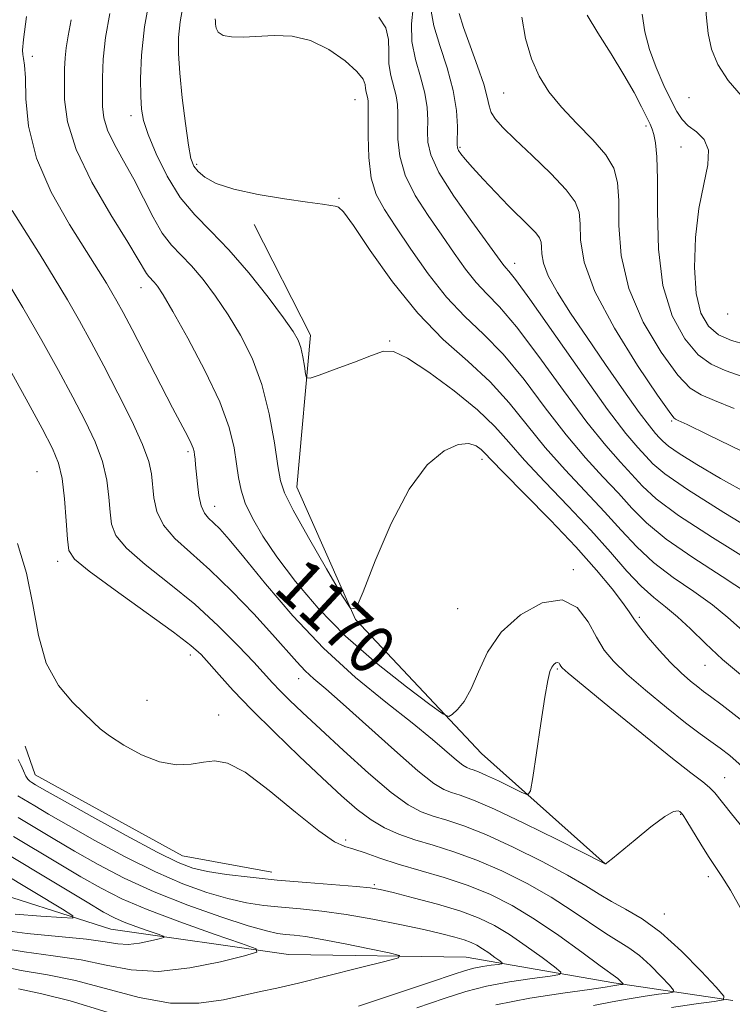
# Model space of a CAD drawing. Extents: x 2112300 to 2115200, y 314800 to 317700.
# Drawn here: x 2114116 to 2114233, y 315091 to 315253 of the extents above; entities that cross this region are included whole.
import ezdxf

# ---------------------------------------------------------------- set-up
doc = ezdxf.new("R2010")
doc.units = 0
doc.header["$MEASUREMENT"] = 0
for name, color, linetype, lineweight in [('DTM HARD BREAKLINE', 7, 'Continuous', 0), ('DTM SPOT ELEVATION', 2, 'Continuous', 13), ('INDEX CONTOUR', 41, 'Continuous', 13), ('INDEX CONTOUR LABEL', 244, 'Continuous', 0), ('INTERMEDIATE CONTOUR', 44, 'Continuous', 0)]:
    doc.layers.add(name, color=color, linetype=linetype, lineweight=lineweight)
doc.styles.add('Style-ITALICS', font='ITALICS.shx')

msp = doc.modelspace()

# ---------------------------------------------------------------- linework, layer by layer
at = {"layer": 'DTM HARD BREAKLINE'}
for points in [[(2114233.36, 315091.62, 1164.19), (2114213.81, 315094.55, 1159.62), (2114189.61, 315098.74, 1154.78), (2114160.48, 315099.19, 1152.52), (2114131.33, 315103.35, 1148.87), (2114108.35, 315110.65, 1145.16), (2114087.85, 315118.58, 1139.92), (2114065.44, 315134.56, 1133.95), (2114045.51, 315150.56, 1125.99), (2114039.89, 315156.72, 1113.98), (2114022.5, 315162.81, 1105.36), (2114005.11, 315169.53, 1097.47), (2113989.57, 315176.25, 1086.92), (2113969.67, 315187.91, 1077.97), (2113945.41, 315202.01, 1073.06), (2113915.59, 315214.23, 1063.31), (2113891.33, 315228.34, 1059), (2113867.1, 315239.35, 1056.02), (2113852.19, 315244.84, 1051.31), (2113838.55, 315245.37, 1048.79), (2113806.31, 315247.66, 1045.2), (2113775.95, 315245.62, 1041.75), (2113744.96, 315245.43, 1038.31), (2113732.54, 315249.07, 1034.46)], [(2114212.4, 315114.09, 1166.01), (2114192.13, 315132.16, 1169.29), (2114171.44, 315154.17, 1171.98), (2114161.82, 315175.86, 1172.77), (2114164.04, 315200.78, 1174.51), (2114154.84, 315218.92, 1175.61)], [(2114157.71, 315112.67, 1158.61), (2114143.07, 315115.35, 1159), (2114118.87, 315128.65, 1158.88), (2114117.26, 315133.38, 1159)]]:
    msp.add_polyline3d(points, dxfattribs=at)
at = {"layer": 'DTM SPOT ELEVATION'}
for p in [(2114118.45, 315246.51, 1168.3), (2114195.78, 315240.53, 1187), (2114226.18, 315239.72, 1193.2), (2114171.36, 315239.4, 1177.1), (2114134.62, 315236.81, 1173.5), (2114219.09, 315235.12, 1189.7), (2114188.58, 315231.59, 1184.2), (2114224.86, 315231.66, 1191.1), (2114145.38, 315228.79, 1176.3), (2114168.72, 315223.22, 1176.1), (2114197.55, 315212.58, 1182.6), (2114136.25, 315208.57, 1169.3), (2114232.51, 315204.25, 1193.9), (2114177.03, 315199.84, 1174.1), (2114223.33, 315186.7, 1185.8), (2114143.97, 315181.67, 1167.7), (2114192.21, 315180.39, 1171.5), (2114119.17, 315178.4, 1160.8), (2114148.37, 315172.7, 1168.7), (2114122.59, 315163.71, 1161.5), (2114207.19, 315162.34, 1170.3), (2114188.22, 315155.92, 1171.1), (2114218.02, 315154.48, 1172.3), (2114144.35, 315148.34, 1161.5), (2114204.54, 315146.04, 1167.8), (2114228.79, 315146.61, 1173.2), (2114162.12, 315144.46, 1165.3), (2114137.23, 315140.88, 1160.8), (2114149, 315138.49, 1160.5), (2114232, 315128.2, 1168.8), (2114224.79, 315122.16, 1165.9), (2114169.84, 315117.97, 1160.3), (2114229.33, 315111.95, 1165.5), (2114174.53, 315110.63, 1158.2), (2114222.14, 315105.81, 1164.7)]:
    msp.add_point(p, dxfattribs=at)
at = {"layer": 'INDEX CONTOUR', "flags": 128}
for points, elevation in [([(2114124.811, 315252.536), (2114124.296, 315249.865), (2114123.962, 315247.939), (2114123.79, 315246.255), (2114123.721, 315244.47), (2114123.688, 315242.284), (2114123.715, 315239.429), (2114124.193, 315235.78), (2114125.605, 315231.244), (2114128.206, 315225.902), (2114131.332, 315220.528), (2114134.093, 315216.068), (2114135.814, 315213.22), (2114137.157, 315210.894), (2114137.548, 315210.382), (2114138.399, 315209.498), (2114138.951, 315208.815), (2114139.879, 315207.397), (2114141.499, 315204.656), (2114143.963, 315200.271), (2114146.75, 315194.993), (2114149.174, 315189.842), (2114150.717, 315185.627), (2114151.534, 315182.314), (2114151.948, 315179.662), (2114152.258, 315177.427), (2114152.672, 315175.358), (2114153.374, 315173.205), (2114154.531, 315170.74), (2114156.236, 315167.84), (2114158.566, 315164.404), (2114161.589, 315160.39), (2114165.332, 315155.981), (2114169.815, 315151.415), (2114174.901, 315146.97), (2114179.826, 315143.073), (2114183.67, 315140.19), (2114185.806, 315138.649), (2114186.751, 315138.224), (2114187.324, 315138.554), (2114188.167, 315139.36), (2114189.269, 315140.709), (2114190.452, 315142.754), (2114191.638, 315145.552), (2114193.135, 315148.791), (2114195.351, 315152.062), (2114198.51, 315154.934), (2114202.088, 315156.89), (2114205.38, 315157.388), (2114207.843, 315156.129), (2114209.608, 315153.773), (2114210.969, 315151.22), (2114212.236, 315149.14), (2114213.778, 315147.289), (2114215.974, 315145.191), (2114219.034, 315142.539), (2114222.467, 315139.693), (2114225.614, 315137.176), (2114227.983, 315135.376), (2114229.749, 315134.105), (2114231.259, 315133.035), (2114232.858, 315131.819), (2114234.897, 315130.016)], 1170), ([(2114175.301, 315252.961), (2114176.415, 315251.216), (2114176.854, 315249.303), (2114176.902, 315247.29), (2114176.939, 315245.285), (2114177.246, 315243.381), (2114178.139, 315240.041), (2114178.363, 315238.616), (2114178.42, 315237.127), (2114178.395, 315235.304), (2114178.405, 315232.946), (2114178.707, 315230.131), (2114179.59, 315227.008), (2114181.234, 315223.721), (2114183.365, 315220.41), (2114185.605, 315217.213), (2114187.646, 315214.258), (2114189.495, 315211.637), (2114191.235, 315209.435), (2114192.995, 315207.585), (2114195.086, 315205.43), (2114197.863, 315202.164), (2114201.516, 315197.31), (2114205.576, 315191.709), (2114209.404, 315186.531), (2114212.498, 315182.675), (2114214.909, 315179.949), (2114218.53, 315176.038), (2114220.792, 315173.958), (2114224.47, 315171.214), (2114230.016, 315167.589), (2114236.238, 315163.714)], 1180), ([(2114209.453, 315253.286), (2114211.233, 315250.363), (2114213.401, 315246.921), (2114215.503, 315243.504), (2114217.173, 315240.565), (2114218.392, 315238.224), (2114219.772, 315235.407), (2114220.118, 315234.594), (2114220.388, 315233.703), (2114220.666, 315232.345), (2114220.902, 315230.062), (2114221.012, 315226.378), (2114220.992, 315221.068), (2114221.148, 315214.906), (2114221.865, 315208.915), (2114223.399, 315203.945), (2114225.477, 315200.16), (2114227.696, 315197.549), (2114229.797, 315196.003), (2114232.103, 315195.005), (2114235.083, 315193.934)], 1190), ([(2114116.008, 315166.623), (2114117.487, 315161.756), (2114118.51, 315156.58), (2114119.421, 315151.508), (2114120.721, 315146.975), (2114122.725, 315143.329), (2114125.034, 315140.562), (2114128.437, 315137.238), (2114129.569, 315136.188), (2114131.083, 315135.037), (2114133.422, 315133.525), (2114136.316, 315131.959), (2114139.318, 315130.782), (2114142.056, 315130.316), (2114144.461, 315130.392), (2114146.537, 315130.717), (2114148.381, 315130.957), (2114150.457, 315130.597), (2114153.321, 315129.074), (2114157.279, 315126.106), (2114161.631, 315122.527), (2114165.427, 315119.45), (2114167.982, 315117.695), (2114169.685, 315116.914), (2114171.187, 315116.473), (2114173.041, 315115.853), (2114175.428, 315115.012), (2114178.429, 315114.03), (2114186.008, 315111.805), (2114189.943, 315110.509), (2114193.599, 315109.026), (2114197.143, 315107.234), (2114200.843, 315104.996), (2114204.821, 315102.288), (2114208.609, 315099.553), (2114211.59, 315097.352), (2114214.482, 315095.265), (2114214.776, 315094.999), (2114215.379, 315094.359), (2114215.371, 315094.306), (2114215.24, 315094.282), (2114214.633, 315094.2), (2114213.662, 315094.032), (2114212.417, 315093.839), (2114209.823, 315093.472), (2114205.483, 315092.87), (2114200.066, 315092.028), (2114194.502, 315090.953)], 1160), ([(2114108.348, 315119.203), (2114127.399, 315107.752), (2114130.112, 315106.151), (2114131.888, 315105.197), (2114133.473, 315104.504), (2114135.411, 315103.775), (2114137.433, 315103.06), (2114139.069, 315102.5), (2114139.932, 315102.181), (2114139.976, 315101.993), (2114139.238, 315101.774), (2114137.81, 315101.42), (2114135.992, 315101.053), (2114134.139, 315100.85), (2114132.437, 315100.94), (2114130.384, 315101.256), (2114127.308, 315101.681), (2114117.587, 315102.643), (2114112.603, 315103.303)], 1150)]:
    msp.add_lwpolyline(points, dxfattribs=dict(at, elevation=elevation))
at = {"layer": 'INTERMEDIATE CONTOUR', "flags": 128}
for points, elevation in [([(2114234.807, 315288.39), (2114233.002, 315283.485), (2114231.692, 315279.026), (2114231.18, 315275.218), (2114231.118, 315271.933), (2114231.003, 315268.961), (2114230.464, 315266.123), (2114229.7, 315263.366), (2114229.053, 315260.669), (2114228.782, 315258.015), (2114228.821, 315255.399), (2114229.025, 315252.818), (2114229.311, 315250.27), (2114229.851, 315247.727), (2114230.885, 315245.161), (2114232.568, 315242.576), (2114234.729, 315240.112)], 1194), ([(2114137.77, 315256.544), (2114136.832, 315251.35), (2114136.326, 315246.731), (2114136.17, 315242.902), (2114136.205, 315239.952), (2114136.333, 315237.831), (2114136.684, 315235.977), (2114137.45, 315233.695), (2114138.769, 315230.514), (2114140.56, 315226.858), (2114142.693, 315223.374), (2114145.067, 315220.5), (2114147.709, 315217.842), (2114150.681, 315214.801), (2114153.949, 315211.006), (2114157.107, 315207.019), (2114159.652, 315203.633), (2114161.229, 315201.408), (2114162.051, 315199.976), (2114162.476, 315198.736), (2114162.798, 315197.246), (2114163.062, 315195.701), (2114163.247, 315194.455), (2114163.424, 315193.794), (2114164.001, 315193.737), (2114165.472, 315194.236), (2114168.106, 315195.2), (2114171.266, 315196.372), (2114174.091, 315197.453), (2114176.017, 315198.138), (2114177.665, 315198.101), (2114179.959, 315197.008), (2114183.504, 315194.69), (2114187.662, 315191.642), (2114191.486, 315188.524), (2114194.311, 315185.809), (2114196.619, 315183.22), (2114199.176, 315180.295), (2114202.531, 315176.715), (2114206.35, 315172.74), (2114210.085, 315168.775), (2114213.294, 315165.172), (2114215.992, 315162.082), (2114218.308, 315159.604), (2114220.372, 315157.753), (2114222.323, 315156.218), (2114224.3, 315154.6), (2114226.439, 315152.589), (2114228.858, 315150.212), (2114231.671, 315147.584), (2114234.92, 315144.825)], 1174), ([(2114143.182, 315254.992), (2114142.659, 315252.183), (2114142.399, 315249.625), (2114142.39, 315246.974), (2114142.611, 315243.754), (2114143.025, 315239.717), (2114143.538, 315235.502), (2114144.032, 315231.973), (2114144.446, 315229.752), (2114144.912, 315228.501), (2114145.613, 315227.64), (2114146.748, 315226.706), (2114148.603, 315225.691), (2114151.475, 315224.71), (2114155.459, 315223.853), (2114159.812, 315223.149), (2114163.578, 315222.613), (2114166.038, 315222.249), (2114167.404, 315222.035), (2114168.121, 315221.938), (2114168.645, 315221.807), (2114169.469, 315221.007), (2114171.097, 315218.783), (2114173.879, 315214.691), (2114177.543, 315209.521), (2114181.663, 315204.374), (2114185.852, 315200.093), (2114189.871, 315196.495), (2114193.52, 315193.137), (2114196.686, 315189.662), (2114202.585, 315182.374), (2114205.854, 315178.702), (2114212.33, 315171.813), (2114215.039, 315168.794), (2114217.591, 315166.041), (2114220.362, 315163.474), (2114223.587, 315161.032), (2114226.961, 315158.716), (2114230.043, 315156.544), (2114232.567, 315154.486), (2114234.967, 315152.316)], 1176), ([(2114180.888, 315254.458), (2114180.63, 315251.846), (2114180.717, 315248.965), (2114181.284, 315246.015), (2114182.094, 315243.142), (2114182.814, 315240.483), (2114183.193, 315238.139), (2114183.295, 315236.075), (2114183.268, 315234.219), (2114183.305, 315232.439), (2114183.787, 315230.343), (2114185.146, 315227.473), (2114187.603, 315223.605), (2114190.542, 315219.43), (2114195.63, 315212.445), (2114196.093, 315211.854), (2114196.588, 315211.298), (2114197.696, 315209.894), (2114200.035, 315206.677), (2114208.563, 315194.537), (2114212.813, 315188.61), (2114215.821, 315184.662), (2114217.761, 315182.352), (2114219.065, 315180.928), (2114220.253, 315179.674), (2114222.21, 315178.025), (2114225.909, 315175.453), (2114231.86, 315171.691), (2114238.714, 315167.516)], 1182), ([(2114117.455, 315253.075), (2114116.984, 315249.262), (2114116.818, 315247.525), (2114116.853, 315246.819), (2114116.996, 315246.196), (2114117.164, 315245.078), (2114117.283, 315242.982), (2114117.369, 315239.569), (2114117.818, 315235.06), (2114119.113, 315229.821), (2114121.531, 315224.258), (2114124.514, 315218.949), (2114127.294, 315214.513), (2114129.279, 315211.388), (2114130.584, 315209.297), (2114131.497, 315207.777), (2114132.308, 315206.356), (2114133.31, 315204.508), (2114134.787, 315201.691), (2114141.43, 315188.887), (2114143.93, 315184.142), (2114144.494, 315183.015), (2114144.805, 315182.258), (2114144.96, 315181.683), (2114145.041, 315181.133), (2114145.121, 315180.457), (2114145.218, 315179.517), (2114145.506, 315176.392), (2114145.75, 315174.46), (2114146.121, 315172.769), (2114146.652, 315171.595), (2114147.338, 315170.769), (2114148.164, 315170.006), (2114149.178, 315168.994), (2114150.7, 315167.279), (2114153.112, 315164.377), (2114156.674, 315160.014), (2114161.153, 315154.768), (2114166.196, 315149.427), (2114171.43, 315144.649), (2114176.43, 315140.566), (2114180.755, 315137.176), (2114184.067, 315134.475), (2114188.039, 315131.048), (2114189.055, 315130.242), (2114189.699, 315129.846), (2114190.195, 315129.656), (2114190.763, 315129.477), (2114191.617, 315129.163), (2114192.968, 315128.577), (2114194.902, 315127.655), (2114197.005, 315126.613), (2114198.736, 315125.742), (2114199.714, 315125.375), (2114200.188, 315126.022), (2114200.564, 315128.24), (2114201.15, 315132.269), (2114201.864, 315137.098), (2114202.525, 315141.4), (2114203, 315144.164), (2114203.338, 315145.629), (2114203.638, 315146.346), (2114203.972, 315146.777), (2114204.315, 315147.017), (2114204.616, 315147.072), (2114204.84, 315146.957), (2114205.001, 315146.744), (2114205.124, 315146.511), (2114205.359, 315146.224), (2114206.337, 315145.367), (2114208.805, 315143.309), (2114213.169, 315139.711), (2114218.42, 315135.416), (2114223.202, 315131.562), (2114226.469, 315129.011), (2114228.418, 315127.527), (2114229.556, 315126.598), (2114230.389, 315125.722), (2114233.123, 315122.28), (2114238.955, 315115.17)], 1168), ([(2114131.14, 315253.573), (2114130.447, 315249.62), (2114130.075, 315246.069), (2114129.945, 315242.988), (2114129.926, 315240.408), (2114129.944, 315238.304), (2114130.151, 315236.415), (2114130.757, 315234.424), (2114131.896, 315232.078), (2114133.411, 315229.377), (2114135.071, 315226.387), (2114138.237, 315220.153), (2114139.749, 315217.533), (2114141.255, 315215.559), (2114142.825, 315213.914), (2114144.541, 315212.149), (2114146.45, 315209.911), (2114148.493, 315207.208), (2114150.576, 315204.145), (2114152.604, 315200.781), (2114154.469, 315197.015), (2114156.055, 315192.704), (2114157.277, 315187.862), (2114158.152, 315183.135), (2114158.726, 315179.328), (2114159.123, 315176.897), (2114159.786, 315174.91), (2114161.235, 315172.085), (2114163.756, 315167.6), (2114166.707, 315162.464), (2114169.21, 315158.143), (2114170.664, 315155.881), (2114171.57, 315156.026), (2114172.705, 315158.7), (2114174.66, 315163.748), (2114177.285, 315169.885), (2114180.245, 315175.546), (2114183.224, 315179.493), (2114185.985, 315181.79), (2114188.309, 315182.828), (2114190.039, 315182.988), (2114191.247, 315182.608), (2114192.065, 315182.017), (2114192.71, 315181.394), (2114193.733, 315180.317), (2114195.767, 315178.216), (2114199.2, 315174.74), (2114203.425, 315170.431), (2114207.589, 315166.053), (2114210.991, 315162.251), (2114213.535, 315159.191), (2114215.276, 315156.928), (2114216.34, 315155.419), (2114217.112, 315154.264), (2114218.047, 315152.969), (2114219.479, 315151.18), (2114221.266, 315149.101), (2114223.143, 315147.074), (2114224.882, 315145.379), (2114226.388, 315144.053), (2114227.599, 315143.073), (2114228.557, 315142.344), (2114229.703, 315141.492), (2114231.584, 315140.073), (2114234.556, 315137.776)], 1172), ([(2114148.452, 315252.678), (2114148.454, 315252.307), (2114148.492, 315251.818), (2114148.598, 315251.17), (2114148.942, 315250.494), (2114149.725, 315249.962), (2114151.1, 315249.704), (2114153.019, 315249.676), (2114158.095, 315249.929), (2114161.038, 315249.807), (2114164.091, 315249.11), (2114167.101, 315247.656), (2114169.752, 315245.803), (2114171.695, 315244.046), (2114172.699, 315242.763), (2114173.034, 315241.885), (2114173.091, 315241.226), (2114173.187, 315240.636), (2114173.464, 315239.599), (2114173.532, 315239.092), (2114173.546, 315238.179), (2114173.522, 315236.388), (2114173.506, 315233.452), (2114173.627, 315229.92), (2114174.034, 315226.542), (2114174.863, 315223.837), (2114176.188, 315221.39), (2114178.069, 315218.551), (2114180.517, 315214.889), (2114183.36, 315210.83), (2114186.377, 315207.015), (2114189.401, 315203.872), (2114192.476, 315200.967), (2114195.691, 315197.651), (2114199.101, 315193.486), (2114202.589, 315188.88), (2114205.994, 315184.452), (2114209.175, 315180.688), (2114212.056, 315177.546), (2114214.575, 315174.851), (2114216.785, 315172.416), (2114219.192, 315169.999), (2114222.416, 315167.344), (2114226.802, 315164.31), (2114231.6, 315161.215), (2114235.787, 315158.489)], 1178), ([(2114183.862, 315253.915), (2114184.286, 315251.514), (2114185.261, 315248.313), (2114186.466, 315244.619), (2114187.49, 315240.925), (2114188.023, 315237.663), (2114188.171, 315235.022), (2114188.117, 315232.05), (2114188.173, 315231.489), (2114188.359, 315231.093), (2114188.742, 315230.54), (2114189.454, 315229.651), (2114190.647, 315228.285), (2114192.395, 315226.379), (2114194.471, 315224.182), (2114196.574, 315222.022), (2114199.953, 315218.683), (2114201.037, 315217.549), (2114201.653, 315216.728), (2114201.916, 315216.034), (2114201.979, 315215.244), (2114202.016, 315214.151), (2114202.286, 315212.62), (2114203.067, 315210.529), (2114204.571, 315207.785), (2114206.736, 315204.4), (2114209.435, 315200.415), (2114212.484, 315195.974), (2114215.485, 315191.648), (2114217.989, 315188.124), (2114219.667, 315185.889), (2114220.678, 315184.66), (2114221.31, 315183.966), (2114221.872, 315183.372), (2114222.8, 315182.591), (2114224.551, 315181.373), (2114227.461, 315179.546), (2114231.34, 315177.259), (2114235.874, 315174.737)], 1184), ([(2114188.473, 315253.574), (2114189.156, 315251.268), (2114190.255, 315248.235), (2114191.478, 315244.909), (2114192.488, 315241.949), (2114193.053, 315239.843), (2114193.365, 315238.416), (2114193.722, 315237.324), (2114194.406, 315236.233), (2114195.64, 315234.853), (2114197.634, 315232.904), (2114200.438, 315230.246), (2114203.478, 315227.305), (2114206.019, 315224.647), (2114207.515, 315222.654), (2114208.153, 315220.969), (2114208.305, 315219.049), (2114208.387, 315216.409), (2114208.983, 315212.778), (2114210.718, 315207.94), (2114213.923, 315201.936), (2114217.74, 315195.832), (2114221.017, 315190.949), (2114222.894, 315188.248), (2114223.679, 315187.223), (2114223.97, 315187.008), (2114224.418, 315186.808), (2114225.859, 315186.117), (2114229.181, 315184.501), (2114234.939, 315181.682)], 1186), ([(2114198.726, 315252.928), (2114199.331, 315249.423), (2114200.3, 315246.128), (2114201.561, 315243.279), (2114203.177, 315240.718), (2114205.25, 315238.19), (2114207.782, 315235.516), (2114210.368, 315232.832), (2114212.507, 315230.353), (2114213.823, 315228.168), (2114214.445, 315225.851), (2114214.631, 315222.855), (2114214.681, 315218.78), (2114215.064, 315213.847), (2114216.292, 315208.428), (2114218.661, 315202.941), (2114221.609, 315197.996), (2114224.357, 315194.25), (2114226.377, 315192.111), (2114228.141, 315191.001), (2114230.371, 315190.089), (2114233.576, 315188.731)], 1188), ([(2114218.493, 315253.441), (2114218.945, 315250.517), (2114219.675, 315247.665), (2114220.772, 315244.671), (2114222.048, 315241.766), (2114223.242, 315239.287), (2114224.181, 315237.473), (2114225.035, 315236.173), (2114226.058, 315235.136), (2114227.381, 315234.115), (2114228.649, 315232.863), (2114229.388, 315231.137), (2114229.275, 315228.726), (2114228.598, 315225.545), (2114227.801, 315221.544), (2114227.261, 315216.802), (2114227.097, 315211.912), (2114227.367, 315207.598), (2114228.116, 315204.415), (2114229.343, 315202.257), (2114231.035, 315200.849), (2114233.145, 315199.928), (2114235.489, 315199.27)], 1192), ([(2114115.143, 315221.226), (2114119.694, 315213.953), (2114122.009, 315210.192), (2114124.185, 315206.556), (2114126.158, 315203.122), (2114128.079, 315199.631), (2114130.151, 315195.736), (2114132.474, 315191.267), (2114134.738, 315186.74), (2114136.528, 315182.843), (2114137.55, 315180.057), (2114137.993, 315178.029), (2114138.37, 315174.121), (2114138.88, 315171.862), (2114139.963, 315169.603), (2114141.822, 315167.443), (2114144.4, 315165.125), (2114147.574, 315162.31), (2114151.162, 315158.815), (2114154.748, 315155.077), (2114157.853, 315151.69), (2114161.798, 315147.208), (2114163.177, 315145.748), (2114164.626, 315144.424), (2114166.566, 315142.77), (2114169.435, 315140.275), (2114177.845, 315132.702), (2114181.697, 315129.324), (2114184.288, 315127.267), (2114185.93, 315126.258), (2114187.194, 315125.773), (2114188.643, 315125.319), (2114190.818, 315124.519), (2114194.254, 315123.03), (2114199.169, 315120.685), (2114204.512, 315118.039), (2114212.435, 315114.053), (2114212.499, 315114.079), (2114212.638, 315114.165), (2114212.93, 315114.381), (2114213.633, 315114.948), (2114217.321, 315118.014), (2114219.933, 315120.131), (2114222.211, 315121.831), (2114223.644, 315122.644), (2114224.369, 315122.783), (2114224.69, 315122.627), (2114224.891, 315122.444), (2114225.191, 315122.029), (2114225.79, 315121.063), (2114228.083, 315117.269), (2114229.351, 315115.266), (2114231.564, 315112.011), (2114232.965, 315109.738), (2114234.85, 315106.425)], 1166), ([(2114113.433, 315211.088), (2114116.872, 315205.335), (2114119.992, 315199.918), (2114122.724, 315194.995), (2114125.094, 315190.599), (2114127.113, 315186.732), (2114128.738, 315183.272), (2114129.916, 315180.063), (2114130.626, 315177.002), (2114130.993, 315174.185), (2114131.176, 315171.758), (2114131.396, 315169.781), (2114132.115, 315167.943), (2114133.854, 315165.846), (2114136.937, 315163.189), (2114140.904, 315160.058), (2114145.094, 315156.635), (2114148.936, 315153.13), (2114152.201, 315149.85), (2114154.746, 315147.132), (2114157.827, 315143.759), (2114159.071, 315142.455), (2114160.628, 315140.918), (2114162.753, 315138.896), (2114165.683, 315136.158), (2114169.487, 315132.639), (2114173.607, 315128.93), (2114177.32, 315125.784), (2114180.102, 315123.755), (2114182.234, 315122.603), (2114184.194, 315121.891), (2114186.422, 315121.211), (2114189.212, 315120.282), (2114192.817, 315118.856), (2114197.313, 315116.799), (2114202.056, 315114.437), (2114206.223, 315112.215), (2114209.229, 315110.466), (2114211.437, 315109.095), (2114213.448, 315107.896), (2114215.76, 315106.647), (2114218.467, 315105.049), (2114221.56, 315102.787), (2114224.941, 315099.727), (2114228.146, 315096.478), (2114230.621, 315093.828), (2114231.893, 315092.35), (2114231.807, 315091.736), (2114230.288, 315091.461), (2114227.345, 315091.086), (2114223.291, 315090.514)], 1164), ([(2114114.19, 315196.127), (2114117.414, 315190.286), (2114120.036, 315185.462), (2114121.751, 315182.197), (2114122.739, 315179.803), (2114123.305, 315177.282), (2114123.704, 315173.946), (2114123.993, 315170.341), (2114124.187, 315167.323), (2114124.423, 315165.442), (2114125.35, 315164.024), (2114127.744, 315162.088), (2114132.014, 315158.976), (2114137.106, 315155.314), (2114141.598, 315152.048), (2114144.444, 315149.863), (2114146.104, 315148.378), (2114147.414, 315146.951), (2114149.088, 315145.041), (2114151.37, 315142.523), (2114154.384, 315139.371), (2114158.141, 315135.647), (2114162.198, 315131.748), (2114166.002, 315128.153), (2114169.134, 315125.24), (2114171.714, 315122.986), (2114173.999, 315121.266), (2114176.231, 315119.953), (2114178.578, 315118.912), (2114181.194, 315118.009), (2114184.202, 315117.103), (2114187.606, 315116.045), (2114191.38, 315114.682), (2114195.456, 315112.912), (2114199.599, 315110.837), (2114203.533, 315108.605), (2114207.025, 315106.377), (2114212.519, 315102.623), (2114216.3, 315100.285), (2114218.021, 315099.026), (2114219.858, 315097.363), (2114221.6, 315095.597), (2114222.945, 315094.158), (2114223.636, 315093.354), (2114223.589, 315093.021), (2114222.765, 315092.872), (2114221.165, 315092.668), (2114218.962, 315092.357), (2114216.372, 315091.933), (2114213.56, 315091.401), (2114210.482, 315090.801)], 1162), ([(2114116.084, 315131.193), (2114116.516, 315130.295), (2114116.952, 315129.31), (2114117.35, 315128.466), (2114117.684, 315127.932), (2114118.002, 315127.621), (2114118.37, 315127.386), (2114118.962, 315127.037), (2114120.378, 315126.226), (2114123.328, 315124.561), (2114128.165, 315121.854), (2114133.827, 315118.724), (2114138.894, 315115.99), (2114142.351, 315114.268), (2114144.777, 315113.349), (2114147.154, 315112.818), (2114150.271, 315112.335), (2114154.151, 315111.852), (2114158.624, 315111.394), (2114163.435, 315110.981), (2114171.59, 315110.361), (2114173.852, 315110.148), (2114175.523, 315109.865), (2114177.642, 315109.354), (2114180.938, 315108.508), (2114184.899, 315107.432), (2114188.706, 315106.284), (2114191.75, 315105.163), (2114194.276, 315103.945), (2114196.743, 315102.446), (2114199.451, 315100.583), (2114202.071, 315098.677), (2114204.116, 315097.151), (2114205.152, 315096.296), (2114204.969, 315095.908), (2114203.408, 315095.651), (2114200.463, 315095.254), (2114196.721, 315094.686), (2114192.923, 315093.974), (2114189.544, 315093.12), (2114186.019, 315091.999), (2114181.518, 315090.456)], 1158), ([(2114116.054, 315125.22), (2114118.832, 315123.561), (2114121.105, 315122.225), (2114124.346, 315120.358), (2114128.693, 315117.914), (2114133.674, 315115.229), (2114138.66, 315112.737), (2114143.139, 315110.784), (2114147.064, 315109.358), (2114150.502, 315108.36), (2114153.548, 315107.69), (2114156.405, 315107.25), (2114159.301, 315106.94), (2114162.444, 315106.66), (2114165.951, 315106.307), (2114169.913, 315105.778), (2114174.321, 315105.013), (2114178.742, 315104.127), (2114182.639, 315103.278), (2114185.601, 315102.594), (2114187.735, 315102.052), (2114189.267, 315101.598), (2114190.422, 315101.174), (2114191.378, 315100.712), (2114192.313, 315100.144), (2114193.339, 315099.438), (2114194.331, 315098.717), (2114195.106, 315098.138), (2114195.499, 315097.814), (2114195.429, 315097.667), (2114194.838, 315097.57), (2114193.722, 315097.419), (2114192.304, 315097.204), (2114190.865, 315096.935), (2114189.488, 315096.578), (2114187.474, 315095.925), (2114183.928, 315094.725), (2114178.361, 315092.854), (2114171.936, 315090.712)], 1156), ([(2114116.098, 315121.641), (2114121.832, 315118.223), (2114125.364, 315116.156), (2114129.221, 315113.974), (2114133.521, 315111.734), (2114138.425, 315109.484), (2114143.927, 315107.3), (2114149.35, 315105.368), (2114153.849, 315103.903), (2114156.825, 315103.047), (2114158.658, 315102.648), (2114159.979, 315102.486), (2114161.371, 315102.355), (2114163.25, 315102.123), (2114165.989, 315101.674), (2114169.731, 315100.952), (2114173.725, 315100.131), (2114176.987, 315099.441), (2114178.672, 315099.026), (2114178.478, 315098.665), (2114176.238, 315098.048), (2114172.027, 315096.976), (2114166.881, 315095.68), (2114162.079, 315094.503), (2114158.552, 315093.689), (2114155.842, 315093.098), (2114149.805, 315091.748), (2114145.759, 315091.182), (2114141.09, 315091.227), (2114135.929, 315092.151), (2114125.523, 315094.937), (2114120.927, 315095.863), (2114116.62, 315096.583), (2114112.282, 315097.487)], 1154), ([(2114115.328, 315118.558), (2114122.573, 315114.215), (2114126.381, 315111.954), (2114129.715, 315110.046), (2114133.094, 315108.333), (2114137.265, 315106.546), (2114142.632, 315104.526), (2114148.234, 315102.548), (2114152.766, 315100.995), (2114155.157, 315100.112), (2114155.279, 315099.591), (2114153.236, 315098.986), (2114149.278, 315098.005), (2114144.242, 315096.987), (2114139.112, 315096.425), (2114134.627, 315096.66), (2114130.554, 315097.427), (2114126.416, 315098.309), (2114121.868, 315098.996), (2114117.103, 315099.613), (2114112.442, 315100.395)], 1152), ([(2114108.349, 315115.669), (2114123.372, 315106.614), (2114125.08, 315105.528), (2114125.048, 315105.173), (2114123.248, 315105.242), (2114119.827, 315105.481), (2114115.63, 315105.831)], 1148), ([(2114130.71, 315089.716), (2114124.631, 315091.566), (2114119.985, 315092.731), (2114116.137, 315093.553)], 1156)]:
    msp.add_lwpolyline(points, dxfattribs=dict(at, elevation=elevation))

# ---------------------------------------------------------------- texts
at = {"layer": 'INDEX CONTOUR LABEL', "style": 'Style-ITALICS', "width": 0.875}
msp.add_text('1170', height=8, rotation=317.1, dxfattribs=at).set_placement((2114157.763, 315158.925, 1170))

doc.saveas('drawing.dxf')
